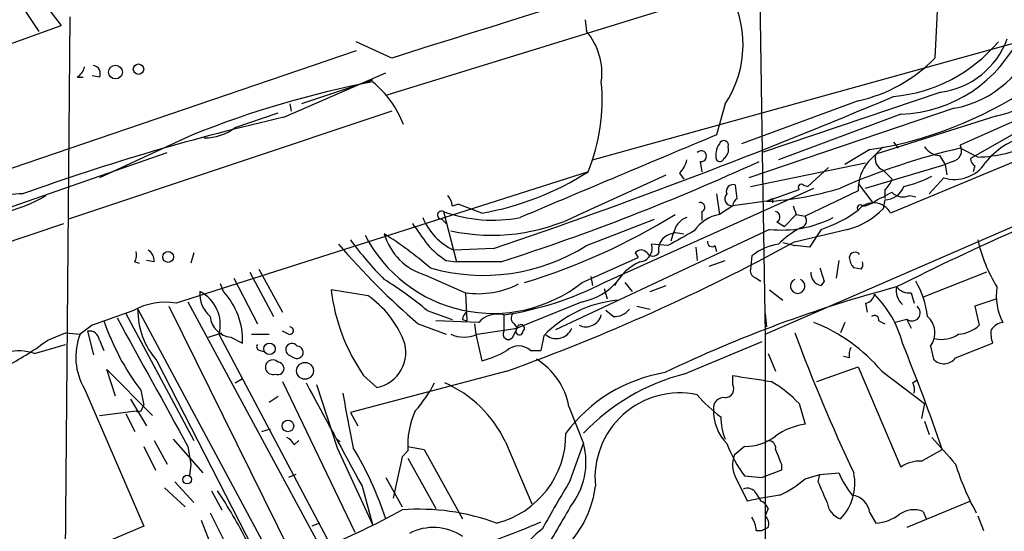
# Model space of a CAD drawing. Extents: x 6 to 876, y 6 to 898.
# Drawn here: x 208 to 264, y 537 to 566 of the extents above; entities that cross this region are included whole.
import ezdxf

# ---------------------------------------------------------------- set-up
doc = ezdxf.new("R2010")
doc.units = 0
doc.header["$MEASUREMENT"] = 0
doc.layers.add('MAIN', color=5, linetype='CONTINUOUS')

msp = doc.modelspace()

# ---------------------------------------------------------------- linework, layer by layer
at = {"layer": 'MAIN'}
for p, q in [((201.93, 575.3946), (208.7033, 565.2346)), ((228.6847, 561.594), (266.192, 573.1933)), ((207.3487, 569.0446), (209.9733, 565.5733)), ((250.0207, 569.1293), (250.19, 558.292)), ((260.35, 569.0446), (260.096, 563.7106)), ((240.4533, 557.8686), (277.7067, 568.198)), ((210.4813, 566.0813), (210.1427, 526.9653)), ((240.03, 565.912), (240.1147, 565.2346)), ((163.576, 548.894), (209.9733, 565.5733)), ((228.9387, 563.7106), (226.9067, 564.642)), ((226.9067, 564.134), (194.6487, 553.1273)), ((210.9047, 562.61), (211.2433, 562.61)), ((212.1747, 562.61), (211.7513, 562.6946)), ((222.758, 560.324), (228.6, 562.864)), ((227.838, 562.4406), (223.774, 561.086)), ((260.4347, 561.7633), (250.19, 558.292)), ((223.0967, 561.086), (223.1813, 560.6626)), ((248.0733, 561.086), (247.5653, 559.308)), ((255.6933, 561.2553), (249.0047, 558.8)), ((261.1967, 560.832), (249.428, 556.8526)), ((266.8693, 561.086), (261.5353, 558.7153)), ((228.9387, 560.6626), (210.3967, 554.482)), ((219.964, 559.7313), (222.4193, 560.578)), ((258.1487, 560.4933), (251.1213, 557.8686)), ((263.652, 560.4086), (256.7093, 558.2073)), ((269.3247, 559.7313), (257.556, 554.8206)), ((265.8533, 560.07), (262.128, 557.9533)), ((217.5087, 559.308), (212.1747, 556.8526)), ((257.7253, 558.8846), (257.9793, 558.546)), ((262.5513, 558.038), (261.5353, 558.546)), ((206.3327, 554.9053), (216.0693, 558.292)), ((250.19, 558.292), (250.3593, 547.878)), ((250.3593, 547.878), (274.1507, 558.2073)), ((256.3707, 558.4613), (254.9313, 557.6146)), ((260.35, 558.1226), (260.6887, 557.6146)), ((246.634, 557.784), (246.7187, 557.1913)), ((249.5127, 556.3446), (256.1167, 557.6993)), ((254, 557.4453), (252.8147, 556.3446)), ((256.1167, 556.26), (260.6887, 557.6146)), ((261.112, 557.784), (260.6887, 557.6146)), ((260.6887, 557.6146), (260.7733, 557.022)), ((262.382, 557.53), (262.2973, 557.1913)), ((240.1993, 557.1913), (216.5773, 549.656)), ((239.6913, 554.736), (244.6867, 557.022)), ((245.4487, 557.1066), (245.7027, 556.768)), ((257.1327, 557.276), (257.6407, 556.768)), ((260.604, 556.8526), (259.7573, 555.9213)), ((241.1307, 550.8413), (253.1533, 556.26)), ((248.7507, 555.6673), (248.666, 556.4293)), ((252.5607, 556.4293), (252.8147, 556.3446)), ((255.6933, 556.514), (256.54, 555.4133)), ((247.5653, 555.9213), (247.7347, 554.736)), ((250.444, 555.498), (252.3067, 556.1753)), ((255.6933, 556.0906), (252.6453, 554.6513)), ((257.2173, 556.1753), (257.2173, 555.6673)), ((258.6567, 555.8366), (258.9953, 555.752)), ((232.41, 555.244), (232.7487, 555.3286)), ((234.1033, 554.8206), (232.7487, 555.3286)), ((248.4967, 555.244), (247.7347, 554.736)), ((250.444, 555.498), (248.4967, 555.244)), ((250.7827, 555.6673), (250.7827, 555.4133)), ((251.968, 555.244), (252.1373, 554.736)), ((255.9473, 555.244), (256.1167, 555.244)), ((256.1167, 555.244), (256.54, 555.4133)), ((257.2173, 555.5826), (257.1327, 555.0746)), ((231.902, 554.9053), (232.664, 552.0266)), ((246.7187, 554.9053), (246.7187, 554.3973)), ((252.1373, 554.736), (251.46, 554.0586)), ((252.1373, 554.736), (252.6453, 554.6513)), ((196.7653, 549.7406), (210.1427, 554.228)), ((231.8173, 554.482), (232.0713, 554.228)), ((240.1147, 552.958), (244.0093, 554.482)), ((251.0367, 554.3126), (251.46, 554.0586)), ((250.6133, 553.8893), (238.3367, 548.132)), ((245.11, 553.72), (244.9407, 553.212)), ((245.11, 553.72), (245.7027, 553.6353)), ((255.1007, 553.8893), (251.968, 553.1273)), ((253.5767, 553.8893), (252.8993, 552.8733)), ((244.7713, 552.958), (243.84, 553.0426)), ((246.38, 552.8733), (246.4647, 552.1113)), ((247.4807, 552.958), (247.5653, 552.6193)), ((251.3753, 553.1273), (252.0527, 552.958)), ((252.8993, 552.8733), (252.0527, 552.958)), ((217.5933, 552.5346), (217.424, 551.942)), ((234.7807, 552.7886), (232.4947, 552.704)), ((242.9087, 552.5346), (243.078, 552.2806)), ((249.5973, 552.3653), (249.5127, 551.6033)), ((214.2067, 552.0266), (214.4607, 551.942)), ((215.3073, 552.0266), (214.884, 552.1113)), ((232.0713, 552.1113), (232.664, 552.0266)), ((235.204, 552.0266), (232.664, 552.0266)), ((239.8607, 550.8413), (243.078, 552.2806)), ((247.142, 551.7726), (248.0733, 552.1113)), ((254.5927, 552.1113), (254.4233, 551.0953)), ((220.8107, 551.434), (222.1653, 548.894)), ((221.3187, 551.6033), (222.6733, 549.148)), ((230.886, 551.2646), (233.172, 550.2486)), ((240.3687, 551.18), (240.4533, 550.672)), ((255.8627, 551.6033), (255.4393, 551.688)), ((263.0593, 551.434), (259.4187, 549.9946)), ((219.2867, 550.3333), (219.1173, 550.7566)), ((219.8793, 551.0953), (221.234, 548.4706)), ((242.316, 550.8413), (242.7393, 550.3333)), ((243.7553, 550.3333), (244.6867, 550.672)), ((249.8513, 551.0953), (250.1053, 550.926)), ((253.746, 550.926), (253.5767, 550.672)), ((227.584, 550.0793), (225.4673, 550.418)), ((233.172, 550.2486), (233.2567, 548.64)), ((241.1307, 550.5026), (241.3, 549.91)), ((250.6133, 550.418), (251.3753, 549.8253)), ((258.7413, 550.2486), (258.9107, 549.656)), ((216.154, 549.4866), (223.266, 535.0933)), ((217.2547, 549.7406), (224.8747, 535.6013)), ((239.8607, 549.7406), (236.1353, 548.2166)), ((242.9933, 549.4866), (243.7553, 549.3173)), ((256.1167, 549.656), (256.2013, 549.148)), ((263.652, 549.91), (262.382, 549.4866)), ((262.382, 549.4866), (262.636, 548.386)), ((213.6987, 549.0633), (217.5933, 541.782)), ((214.376, 549.3173), (222.25, 534.67)), ((230.9707, 549.2326), (232.41, 548.7246)), ((235.3733, 548.9786), (235.3733, 548.0473)), ((241.6387, 548.894), (241.2153, 549.2326)), ((250.3593, 549.0633), (250.444, 548.3013)), ((211.7513, 548.386), (211.074, 547.878)), ((230.4627, 548.4706), (232.0713, 547.878)), ((233.934, 548.5553), (231.4787, 548.64)), ((233.0027, 548.7246), (233.2567, 548.64)), ((233.68, 548.4706), (233.7647, 547.878)), ((235.966, 548.4706), (236.1353, 548.2166)), ((254.9313, 548.5553), (254.6773, 547.9626)), ((256.8787, 548.64), (257.2173, 548.4706)), ((258.4873, 548.7246), (257.81, 548.5553)), ((258.4873, 548.7246), (258.7413, 548.2166)), ((209.2113, 547.5393), (210.2273, 547.9626)), ((210.2273, 547.9626), (211.074, 547.878)), ((211.4973, 548.0473), (211.836, 546.6926)), ((218.44, 547.7086), (219.202, 547.9626)), ((219.0327, 547.878), (225.3827, 535.8553)), ((220.8953, 547.878), (221.9113, 547.878)), ((223.012, 547.878), (222.6733, 548.0473)), ((233.7647, 547.878), (234.1033, 546.354)), ((233.8493, 547.878), (236.1353, 548.2166)), ((235.8813, 547.7086), (236.1353, 548.2166)), ((237.6593, 547.7933), (237.49, 546.9466)), ((250.3593, 547.878), (250.3593, 524.6793)), ((208.4493, 546.7773), (210.2273, 547.2853)), ((212.1747, 547.5393), (212.4287, 546.9466)), ((219.71, 547.7086), (220.3873, 547.37)), ((245.7027, 545.592), (250.19, 547.4546)), ((261.2813, 546.5233), (263.398, 547.37)), ((221.4033, 546.9466), (221.6573, 546.862)), ((223.012, 546.6926), (223.3507, 546.5233)), ((236.8973, 546.9466), (237.49, 546.9466)), ((250.5287, 546.7773), (250.952, 545.7613)), ((259.842, 547.2006), (260.0113, 546.4386)), ((215.4767, 546.354), (220.98, 535.6013)), ((255.1853, 546.5233), (254.8467, 546.608)), ((213.106, 544.322), (212.598, 545.846)), ((212.598, 545.846), (215.2227, 543.2213)), ((235.5427, 545.7613), (226.568, 543.3906)), ((253.3227, 545.1686), (255.6933, 546.0153)), ((255.6933, 546.0153), (258.1487, 540.258)), ((257.048, 545.7613), (259.5033, 543.8986)), ((219.964, 545.084), (220.3873, 545.338)), ((222.6733, 545.1686), (226.822, 536.5326)), ((224.6207, 544.9993), (225.806, 541.3586)), ((227.33, 545.5073), (228.092, 544.83)), ((248.4967, 544.9993), (248.4967, 545.5073)), ((258.826, 545.084), (259.08, 545.2533)), ((211.328, 544.7453), (214.7147, 536.8713)), ((214.5453, 544.6606), (214.7147, 543.814)), ((213.9527, 544.1526), (214.884, 542.6286)), ((221.9113, 543.9833), (222.4193, 544.322)), ((252.3067, 543.8986), (252.6453, 542.7133)), ((259.5033, 543.8986), (259.334, 543.052)), ((212.1747, 543.2213), (214.2913, 543.4753)), ((213.6987, 543.306), (214.2067, 542.29)), ((214.63, 543.6446), (214.7147, 543.814)), ((226.568, 543.3906), (226.9913, 542.6286)), ((239.0987, 543.7293), (239.9453, 541.6126)), ((259.5033, 542.8826), (259.7573, 542.1206)), ((221.488, 542.29), (221.996, 542.4593)), ((215.3073, 541.782), (216.0693, 540.4273)), ((216.408, 541.8666), (218.1013, 539.9193)), ((223.3507, 541.528), (223.6047, 541.782)), ((225.806, 541.8666), (225.9753, 541.6973)), ((235.458, 541.6973), (236.982, 538.1413)), ((239.1833, 539.496), (239.9453, 541.6126)), ((214.7147, 541.4433), (215.392, 540.0886)), ((217.2547, 541.4433), (217.424, 540.4273)), ((225.806, 541.3586), (227.838, 536.956)), ((229.87, 541.1893), (229.5313, 540.8506)), ((229.87, 541.4433), (230.8013, 541.274)), ((230.8013, 541.274), (233.0027, 537.2946)), ((249.174, 541.4433), (248.5813, 540.9353)), ((259.334, 540.5966), (260.5193, 541.274)), ((229.5313, 540.8506), (229.0233, 538.48)), ((229.87, 540.766), (231.4787, 537.8873)), ((217.424, 540.4273), (217.3393, 539.75)), ((251.2907, 540.0886), (250.19, 539.6653)), ((251.2907, 540.4273), (251.2907, 540.0886)), ((253.492, 539.8346), (254.5927, 539.9193)), ((216.4927, 539.4113), (217.5933, 538.226)), ((223.4353, 539.8346), (223.012, 539.6653)), ((228.6, 539.6653), (229.5313, 537.972)), ((248.666, 539.6653), (249.3433, 538.3106)), ((249.174, 539.75), (250.19, 539.6653)), ((252.6453, 539.5806), (253.492, 539.8346)), ((253.4073, 539.4113), (253.492, 539.8346)), ((215.9, 539.0726), (217.0853, 537.972)), ((218.6093, 538.9033), (219.202, 537.8026)), ((227.2453, 539.1573), (227.838, 536.956)), ((249.8513, 538.734), (250.1053, 538.3106)), ((262.128, 538.3106), (258.4873, 536.7866)), ((218.5247, 537.6333), (219.2867, 536.1093)), ((250.5287, 537.8873), (250.3593, 537.464)), ((256.3707, 537.6333), (256.7093, 537.0406)), ((259.4187, 537.718), (259.588, 537.2946)), ((218.0167, 537.21), (218.6093, 535.686)), ((262.5513, 537.464), (262.89, 536.6173)), ((214.7147, 536.8713), (197.6967, 529.6746)), ((224.79, 537.0406), (224.3667, 536.8713)), ((249.8513, 536.6173), (250.19, 536.6173)), ((250.5287, 536.7866), (250.19, 536.6173))]:
    msp.add_line(p, q, dxfattribs=at)
for centre, radius in [((213.0975, 562.9063), 0.3922), ((214.4183, 563.0757), 0.2993), ((216.1169, 552.3098), 0.3124), ((221.9341, 547.0411), 0.3296), ((223.9662, 545.7787), 0.4837), ((222.9897, 542.6153), 0.3312), ((217.2123, 539.5383), 0.2468)]:
    msp.add_circle(centre, radius, dxfattribs=at)
for centre, radius, start, end in [((1454.572, -3334.3614), 4086.2137, 106.9198642, 107.4542106), ((242.8564, 564.4969), 6.233, 326.82264, 31.72632), ((262.9128, 564.6543), 4.3096, 279.87651, 12.3125), ((237.3106, 562.8461), 3.6835, 352.35386, 40.42397), ((257.89, 568.3108), 7.8218, 271.89536, 335.48512), ((259.8072, 566.4529), 4.7314, 277.62129, 339.69865), ((260.1038, 566.8278), 6.0946, 280.33032, 343.19054), ((256.8777, 570.4699), 9.0006, 275.40364, 319.64638), ((253.7213, 569.9663), 8.9314, 282.75564, 315.53981), ((210.2266, 563.5419), 1.1525, 306.04163, 342.8779), ((211.7514, 562.8216), 0.4733, 333.44036, 79.70382), ((238.8664, 505.9556), 57.4685, 101.063881, 111.816905), ((224.0819, 557.7647), 5.932, 21.10422, 50.71372), ((229.9654, 561.3398), 11.0428, 337.93392, 5.28006), ((252.851, 581.0465), 22.8578, 278.85778, 303.64328), ((126.8758, 871.2365), 336.2329, 288.718761, 292.90245), ((252.1892, 432.4394), 131.2275, 102.960314, 109.783971), ((218.2422, 561.9332), 2.7952, 268.84793, 308.02402), ((1427.2732, -2258.2096), 3054.5238, 112.7192888, 112.9484739), ((266.3879, 554.9957), 4.3543, 103.85369, 141.61721), ((248.5817, 558.1648), 1.0587, 143.13227, 196.24722), ((247.9887, 558.7153), 0.2678, 341.55828, 161.55828), ((247.6414, 558.4698), 0.6224, 303.9173, 14.97174), ((270.9397, 518.903), 40.7432, 103.34542, 113.52465), ((468.3717, 346.52), 299.354, 134.882039, 135.111208), ((260.4348, 559.2236), 1.1042, 212.48114, 265.59572), ((260.9978, 558.3978), 0.6243, 280.5396, 30.57025), ((262.411, 565.4355), 7.3988, 271.08653, 296.25509), ((246.6913, 558.0853), 0.3067, 259.23231, 137.62955), ((247.7558, 558.0168), 0.2414, 217.88123, 344.74904), ((257.3866, 557.9533), 0.7234, 159.44303, 249.45044), ((262.6782, 557.9956), 0.5518, 184.39632, 237.53677), ((193.81, 680.4984), 134.9758, 287.859097, 294.610676), ((244.2444, 558.2742), 1.6774, 315.88646, 346.00684), ((258.2024, 556.1628), 2.5102, 139.77008, 181.64825), ((261.239, 558.817), 2.0644, 252.08637, 327.22058), ((231.3276, 570.9809), 16.397, 279.74605, 302.75568), ((328.5134, 410.3047), 157.0548, 111.076608, 116.720827), ((256.7962, 562.9545), 6.7828, 282.9653, 297.48609), ((248.5179, 556.0694), 0.3892, 67.63268, 202.36732), ((249.6805, 571.8798), 16.3996, 272.66843, 287.73956), ((252.4337, 556.3023), 0.1796, 45, 225), ((256.54, 557.1067), 1.1516, 306.02408, 342.89617), ((257.1911, 556.7964), 1.2141, 271.23654, 338.15302), ((204.3289, 564.1124), 9.566, 266.27848, 300.10252), ((207.6587, 552.9525), 2.971, 87.81445, 150.90194), ((231.453, 555.1846), 0.9588, 3.55173, 42.8445), ((248.4483, 555.6431), 0.4021, 136.2193, 276.91466), ((262.4281, 545.797), 11.2758, 115.12372, 121.47931), ((258.2715, 556.6578), 0.9071, 225.93802, 295.12985), ((246.634, 555.1593), 0.2678, 288.44172, 108.44172), ((249.0469, 555.2017), 0.5518, 122.46323, 175.60368), ((208.2734, 640.2876), 94.6976, 296.443722, 296.672824), ((255.8203, 555.117), 0.1796, 45, 225), ((256.5693, 554.2963), 1.1173, 27.98471, 141.62447), ((234.0026, 555.9234), 3.555, 202.4365, 244.90259), ((231.7891, 554.7078), 0.2275, 60.24575, 277.11877), ((234.7275, 562.849), 8.4312, 250.42, 280.78163), ((234.6869, 564.7207), 11.1686, 257.7927, 296.62034), ((225.6635, 586.522), 37.3071, 286.9802, 301.56903), ((246.2051, 553.5167), 1.1015, 107.60258, 173.81892), ((248.1017, 552.5909), 2.1763, 99.7086, 146.10329), ((251.3118, 560.2583), 6.4072, 263.74128, 297.33572), ((250.8955, 554.5948), 0.3156, 296.58129, 79.68703), ((252.2993, 554.3948), 0.4307, 282.33259, 36.55063), ((251.1553, 561.1309), 7.6357, 288.48858, 306.46365), ((253.974, 558.1552), 4.4122, 284.79499, 315.71716), ((526.8853, 765.3017), 364.1694, 215.422625, 215.651818), ((234.7552, 557.3293), 8.256, 207.23824, 308.19971), ((231.8319, 554.5812), 3.4488, 195.91824, 254.08176), ((216.419, 534.5885), 22.5633, 49.27476, 57.58106), ((245.1468, 552.731), 0.905, 92.33033, 192.53293), ((457.2043, 172.3434), 435.8844, 118.938103, 119.167263), ((254.838, 549.3062), 5.2702, 117.66198, 134.84856), ((259.0015, 581.5814), 43.7126, 220.75865, 229.24135), ((241.8938, 564.3793), 18.9131, 215.8722, 224.97901), ((234.3159, 555.8799), 4.3864, 220.30363, 239.22173), ((234.2162, 562.2954), 11.0445, 253.82757, 302.28088), ((195.5693, 656.8933), 118.1025, 289.783302, 298.524881), ((243.0972, 552.804), 0.7802, 274.81609, 17.8079), ((247.3113, 553.1556), 0.2602, 167.48075, 310.60607), ((251.5961, 549.9211), 3.1574, 98.64876, 129.27536), ((271.2948, 555.2706), 8.9636, 192.72224, 211.49883), ((213.3601, 552.4498), 0.9465, 333.44036, 10.31622), ((214.6298, 552.1113), 0.6827, 352.87394, 60.23951), ((243.2473, 552.3019), 0.4109, 34.49057, 145.50153), ((243.9247, 552.7675), 0.411, 214.51355, 325.47855), ((255.5165, 552.2433), 0.3333, 38.32425, 173.57438), ((244.4433, 549.2238), 3.0815, 114.55567, 151.96798), ((256.1423, 552.34), 0.9588, 183.55173, 222.8445), ((255.482, 551.8995), 0.4823, 322.11564, 15.27804), ((249.9613, 551.5355), 0.4537, 171.40554, 255.96988), ((253.682, 551.3654), 0.7013, 174.38695, 261.36502), ((444.1188, 614.8069), 200.8048, 198.320348, 198.549531), ((218.3693, 534.4146), 19.4517, 49.62177, 58.56038), ((233.8767, 555.4187), 5.2179, 262.23825, 296.68536), ((232.4618, 567.8067), 19.0519, 278.79036, 297.06591), ((239.2331, 553.1507), 3.4674, 280.42811, 320.08822), ((252.222, 550.6324), 0.4144, 114.11552, 65.88448), ((254.3189, 548.2381), 5.3938, 6.98456, 29.88942), ((219.6672, 550.2061), 1.7399, 175.80739, 228.95256), ((216.9735, 548.4292), 2.1317, 345.01456, 63.27989), ((216.2172, 547.5072), 4.1724, 358.1156, 42.63588), ((236.2885, 551.714), 10.8985, 186.82949, 214.7153), ((224.3546, 545.413), 5.6748, 22.00521, 55.31411), ((277.2452, 477.7615), 75.3528, 104.880199, 115.671134), ((256.0319, 550.2488), 0.5988, 278.14093, 351.85907), ((252.33, 545.8313), 6.1006, 14.60914, 45.25236), ((258.9916, 550.3884), 1.1148, 169.72228, 227.13751), ((258.6445, 551.2341), 0.9902, 220.78204, 275.60984), ((266.8697, 550.0794), 3.2575, 171.03012, 207.89608), ((215.9426, 546.0061), 3.7047, 80.13519, 119.4345), ((242.555, 543.0196), 6.8379, 95.55826, 135.72287), ((424.5887, -43.8715), 629.3399, 109.5375478, 109.7667284), ((218.7854, 549.2691), 4.4097, 179.37371, 221.38137), ((233.5528, 548.6825), 0.5517, 122.46004, 175.6236), ((234.9922, 547.6158), 1.4151, 74.37662, 138.40042), ((236.1932, 548.8055), 0.4047, 140.42467, 235.84658), ((240.0739, 549.2232), 0.9205, 245.43962, 344.58984), ((241.7258, 549.9384), 1.0481, 265.23273, 323.65711), ((256.6246, 548.6963), 0.2603, 347.50701, 130.57503), ((258.7837, 549.1057), 0.4717, 232.12928, 52.12182), ((226.4592, 553.5501), 14.8649, 199.28795, 216.72829), ((2056.7172, 1561.1232), 2103.1808, 208.7719885, 209.001172), ((219.8371, 549.021), 1.3185, 185.52726, 264.46841), ((236.347, 548.2167), 0.2117, 306.85907, 180.02706), ((249.5119, 539.3678), 9.8828, 40.31071, 68.37945), ((258.8454, 547.9561), 1.2506, 322.83505, 48.58523), ((261.3323, 549.7911), 1.9168, 273.54147, 312.85622), ((264.1464, 547.5525), 1.0148, 98.82557, 145.17773), ((214.3334, 546.5656), 3.5137, 158.06778, 211.2023), ((211.6051, 547.4854), 0.5721, 5.40568, 100.86019), ((223.0846, 548.0836), 0.218, 250.55122, 86.81871), ((233.0873, 549.5071), 1.7985, 244.93249, 295.06751), ((235.6273, 547.878), 0.3053, 146.31514, 326.29952), ((236.2623, 548.0473), 0.2117, 126.87531, 0), ((238.3893, 548.5724), 0.948, 227.09895, 337.95617), ((356.9954, 587.4137), 112.1132, 200.602742, 205.063924), ((260.4772, 549.3307), 1.7487, 257.40936, 303.82728), ((265.2594, 547.9626), 1.9535, 175.02518, 197.65953), ((199.7642, 560.0089), 15.6441, 297.24201, 307.14795), ((221.4033, 547.1583), 0.2116, 143.12469, 270), ((223.2237, 546.9889), 0.3642, 35.54499, 234.45501), ((227.7193, 546.8229), 2.0275, 280.59275, 20.69198), ((134.1747, 497.3714), 133.755, 19.16147, 21.95062), ((207.5096, 543.7715), 3.1493, 72.63925, 129.98284), ((223.508, 546.8438), 0.357, 243.8584, 88.07374), ((232.7478, 551.6908), 5.5063, 284.25127, 300.50316), ((236.22, 546.185), 1.0192, 48.35292, 131.64708), ((256.1175, 546.6925), 0.9474, 153.44847, 190.28754), ((222.1107, 545.9866), 0.4185, 42.49195, 289.44383), ((222.4073, 545.9125), 0.357, 243.8584, 88.07374), ((235.2324, 543.0661), 3.9228, 9.73342, 59.28548), ((260.6105, 547.0184), 0.8338, 224.0573, 323.56993), ((246.0962, 536.8641), 8.9383, 99.62324, 143.30433), ((248.7972, 533.7442), 12.2453, 104.63794, 136.2931), ((1707.2983, 1346.4383), 1685.9002, 208.3806591, 208.609844), ((224.2069, 548.8206), 8.1004, 318.70921, 332.52991), ((229.2824, 538.8398), 6.8047, 24.83036, 66.58305), ((248.0563, 544.7454), 0.5084, 271.91629, 29.96437), ((334.2766, 1095.6906), 556.8302, 261.138275, 261.367446), ((247.1504, 539.0211), 7.0977, 43.40838, 60.01161), ((257.9785, 544.6605), 0.9474, 349.71246, 26.55153), ((295.3614, 555.9623), 70.1608, 189.409869, 192.013737), ((245.4635, 539.6454), 4.8653, 78.12469, 185.7577), ((251.8938, 548.8399), 7.0092, 219.23442, 234.45757), ((247.9886, 543.6447), 0.5986, 81.86584, 188.13416), ((214.4183, 543.6446), 0.2116, 233.12469, 0), ((234.4624, 541.5211), 4.6044, 154.8859, 184.13243), ((250.0699, 543.4835), 2.675, 178.36122, 224.37902), ((250.9132, 543.095), 3.0942, 179.22966, 203.39092), ((253.1776, 538.9272), 3.8233, 98.00294, 125.599), ((233.6628, 542.1477), 5.2668, 284.14627, 0.62662), ((222.6309, 541.2314), 0.7785, 22.39455, 67.62187), ((235.9244, 540.5542), 4.1579, 321.60834, 14.74714), ((255.2752, 544.2865), 7.6029, 200.59097, 216.63236), ((249.2307, 544.2363), 2.7936, 268.83701, 308.03616), ((250.571, 541.3672), 0.3922, 346.25427, 122.6729), ((641.6037, 879.839), 509.7504, 221.517545, 221.746728), ((209.3827, 530.9454), 20.239, 18.28303, 30.96482), ((462.766, 625.5135), 227.9506, 201.687966, 201.917182), ((250.1152, 540.3998), 1.6247, 160.75539, 206.87732), ((259.221, 538.7481), 1.8519, 86.50183, 125.38159), ((258.9905, 541.6944), 4.7425, 201.98066, 219.94726), ((252.6337, 539.3108), 2.8708, 315.38669, 12.23722), ((275.4261, 544.78), 14.7994, 197.10441, 208.87535), ((310.8221, 496.3911), 83.6071, 148.964775, 151.174297), ((248.5341, 544.3566), 6.3018, 295.08687, 310.722), ((-42.6847, 411.8096), 322.4169, 23.084599, 23.313765), ((192.3016, 521.2921), 31.9403, 27.46784, 33.46161), ((234.7335, 539.8784), 5.9332, 303.38126, 353.0192), ((249.3433, 538.4799), 0.5681, 26.57407, 116.56054), ((255.5125, 509.6743), 29.2933, 98.45388, 102.15758), ((249.8089, 537.5907), 0.7785, 22.39455, 67.62187), ((255.0104, 538.3445), 1.1015, 186.17591, 252.39742), ((255.1852, 537.4638), 1.1976, 8.13687, 81.86313), ((210.3319, 572.3909), 39.5597, 291.56871, 299.03394), ((230.5052, 525.0804), 12.7594, 69.61329, 94.37752), ((958.0034, 113.2125), 834.9389, 149.420645, 149.6498305), ((258.9028, 536.3422), 1.4693, 69.44487, 124.81057), ((225.9629, 562.2545), 27.6469, 284.02715, 294.64156), ((248.3292, 536.5333), 1.5244, 3.15877, 33.70883), ((249.9356, 536.9982), 0.6297, 340.36515, 47.70978), ((256.5667, 539.4813), 2.4449, 273.34375, 307.76564), ((231.3396, 533.8599), 2.9353, 55.48756, 118.15137), ((239.6865, 533.6372), 3.7219, 124.56878, 178.43882)]:
    msp.add_arc(centre, radius, start, end, dxfattribs=at)

doc.saveas('drawing.dxf')
